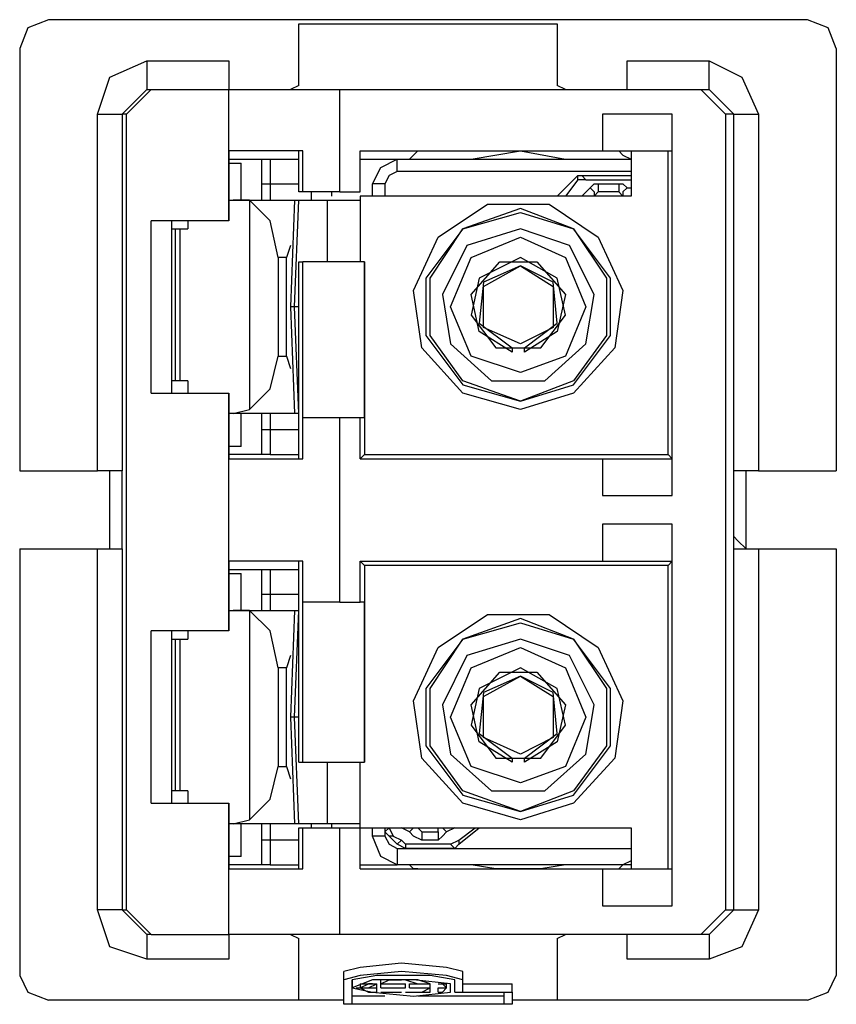
# Model space of a CAD drawing. Extents: x 0 to 11, y 0 to 8.5.
# Drawn here: x 2.4 to 2.6, y 3.7 to 4 of the extents above; entities that cross this region are included whole.
import ezdxf

# ---------------------------------------------------------------- set-up
doc = ezdxf.new("R2010")
doc.units = 0
doc.layers.get('0').update_dxf_attribs({"linetype": 'CONTINUOUS'})

msp = doc.modelspace()

# ---------------------------------------------------------------- linework, layer by layer
for p, q in [((2.41437, 3.96949), (2.40945, 3.96752)), ((2.59646, 3.96949), (2.41437, 3.96949)), ((2.60138, 3.96752), (2.59646, 3.96949)), ((2.40945, 3.96752), (2.40748, 3.9626)), ((2.47441, 3.95374), (2.47441, 3.9685)), ((2.47441, 3.9685), (2.53642, 3.9685)), ((2.53642, 3.9685), (2.53642, 3.95374)), ((2.60335, 3.9626), (2.60138, 3.96752)), ((2.40748, 3.9626), (2.40748, 3.86122)), ((2.60335, 3.9626), (2.60335, 3.86122)), ((2.42913, 3.95571), (2.43799, 3.95965)), ((2.43799, 3.95965), (2.45768, 3.95965)), ((2.43799, 3.95965), (2.43799, 3.95472)), ((2.45768, 3.95965), (2.45768, 3.95276)), ((2.55315, 3.95965), (2.57283, 3.95965)), ((2.55315, 3.95276), (2.55315, 3.95965)), ((2.57283, 3.95472), (2.57283, 3.95965)), ((2.57283, 3.95965), (2.58071, 3.95571)), ((2.42618, 3.94685), (2.42913, 3.95571)), ((2.43799, 3.95472), (2.43799, 3.95276)), ((2.57283, 3.95276), (2.57283, 3.95472)), ((2.58071, 3.95571), (2.58465, 3.94685)), ((2.43799, 3.95276), (2.43209, 3.94685)), ((2.43898, 3.95276), (2.43307, 3.94685)), ((2.43799, 3.95276), (2.43898, 3.95276)), ((2.43898, 3.95276), (2.45768, 3.95276)), ((2.45768, 3.92126), (2.45768, 3.95276)), ((2.45768, 3.95276), (2.47539, 3.95276)), ((2.47441, 3.95374), (2.47244, 3.95276)), ((2.47539, 3.95276), (2.48425, 3.95276)), ((2.48425, 3.95276), (2.57087, 3.95276)), ((2.48425, 3.92815), (2.48425, 3.95276)), ((2.53839, 3.95276), (2.53642, 3.95374)), ((2.57087, 3.95276), (2.57283, 3.95276)), ((2.57677, 3.94685), (2.57087, 3.95276)), ((2.57874, 3.94685), (2.57283, 3.95276)), ((2.42618, 3.86122), (2.42618, 3.94685)), ((2.42618, 3.94685), (2.43012, 3.94685)), ((2.43012, 3.94685), (2.43209, 3.94685)), ((2.43307, 3.94685), (2.43209, 3.94685)), ((2.43209, 3.94685), (2.43209, 3.86122)), ((2.43307, 3.75591), (2.43307, 3.94685)), ((2.54724, 3.94685), (2.54724, 3.93799)), ((2.56398, 3.94685), (2.54724, 3.94685)), ((2.56398, 3.85531), (2.56398, 3.94685)), ((2.57874, 3.94685), (2.57677, 3.94685)), ((2.57677, 3.94685), (2.57677, 3.75591)), ((2.57874, 3.86122), (2.57874, 3.94685)), ((2.57874, 3.94685), (2.58071, 3.94685)), ((2.58071, 3.94685), (2.58465, 3.94685)), ((2.58465, 3.94685), (2.58465, 3.86122)), ((2.45768, 3.93799), (2.45768, 3.92126)), ((2.46752, 3.93799), (2.45768, 3.93799)), ((2.47539, 3.93799), (2.46752, 3.93799)), ((2.47441, 3.92815), (2.47441, 3.93799)), ((2.47539, 3.92815), (2.47539, 3.93799)), ((2.48917, 3.92815), (2.48917, 3.93799)), ((2.48917, 3.93799), (2.54724, 3.93799)), ((2.50197, 3.93701), (2.50295, 3.93799)), ((2.51575, 3.93602), (2.52756, 3.93799)), ((2.52756, 3.93799), (2.53839, 3.93602)), ((2.54724, 3.93799), (2.56398, 3.93799)), ((2.55118, 3.93799), (2.55217, 3.93701)), ((2.55413, 3.93799), (2.55413, 3.92717)), ((2.56299, 3.86516), (2.56299, 3.93799)), ((2.45768, 3.93504), (2.45768, 3.93602)), ((2.45768, 3.93602), (2.46161, 3.93602)), ((2.46161, 3.93602), (2.46555, 3.93602)), ((2.46555, 3.93012), (2.46555, 3.93602)), ((2.46555, 3.93602), (2.46654, 3.93602)), ((2.46654, 3.93602), (2.46752, 3.93602)), ((2.46752, 3.93602), (2.47441, 3.93602)), ((2.46752, 3.93602), (2.46752, 3.93012)), ((2.48917, 3.93602), (2.49803, 3.93602)), ((2.49409, 3.93406), (2.49803, 3.93602)), ((2.49803, 3.93602), (2.55413, 3.93602)), ((2.49803, 3.93504), (2.49803, 3.93602)), ((2.50098, 3.93602), (2.50197, 3.93701)), ((2.55217, 3.93701), (2.55413, 3.93602)), ((2.45768, 3.93504), (2.46063, 3.93504)), ((2.46063, 3.92618), (2.46063, 3.93504)), ((2.49213, 3.93012), (2.49409, 3.93406)), ((2.49803, 3.93307), (2.49803, 3.93504)), ((2.49606, 3.93209), (2.49508, 3.93012)), ((2.49803, 3.93307), (2.49606, 3.93209)), ((2.55413, 3.93307), (2.49803, 3.93307)), ((2.54134, 3.93209), (2.53642, 3.92717)), ((2.54134, 3.9311), (2.53839, 3.92717)), ((2.54134, 3.93209), (2.54232, 3.93209)), ((2.54134, 3.9311), (2.54134, 3.93209)), ((2.54331, 3.9311), (2.54134, 3.9311)), ((2.54232, 3.93209), (2.55413, 3.93209)), ((2.54232, 3.93209), (2.54331, 3.9311)), ((2.54331, 3.9311), (2.55413, 3.9311)), ((2.46555, 3.93012), (2.46654, 3.93012)), ((2.46555, 3.92815), (2.46555, 3.93012)), ((2.46654, 3.93012), (2.46752, 3.93012)), ((2.46752, 3.93012), (2.47441, 3.93012)), ((2.46752, 3.93012), (2.46752, 3.92815)), ((2.49213, 3.92717), (2.49213, 3.93012)), ((2.49311, 3.93012), (2.49213, 3.93012)), ((2.49508, 3.93012), (2.49311, 3.93012)), ((2.49508, 3.93012), (2.49508, 3.92717)), ((2.54232, 3.92717), (2.54429, 3.92913)), ((2.54429, 3.92913), (2.54528, 3.93012)), ((2.54429, 3.92913), (2.54528, 3.92815)), ((2.54528, 3.93012), (2.54626, 3.93012)), ((2.54626, 3.93012), (2.55118, 3.93012)), ((2.54626, 3.93012), (2.54626, 3.92815)), ((2.55118, 3.93012), (2.55118, 3.92815)), ((2.55118, 3.93012), (2.55217, 3.93012)), ((2.55217, 3.93012), (2.55315, 3.92913)), ((2.55315, 3.92913), (2.55217, 3.92815)), ((2.55315, 3.92913), (2.55413, 3.92913)), ((2.45768, 3.92618), (2.45866, 3.92618)), ((2.45866, 3.92618), (2.47343, 3.92618)), ((2.4626, 3.92618), (2.45866, 3.92618)), ((2.4626, 3.92618), (2.4626, 3.87598)), ((2.46752, 3.92126), (2.4626, 3.92618)), ((2.46555, 3.92618), (2.46555, 3.92815)), ((2.46752, 3.92815), (2.46752, 3.92618)), ((2.47343, 3.92618), (2.47244, 3.90059)), ((2.47343, 3.92618), (2.47244, 3.90059)), ((2.47343, 3.92618), (2.47343, 3.92618)), ((2.47343, 3.92618), (2.47441, 3.92618)), ((2.47343, 3.90059), (2.47441, 3.92618)), ((2.47343, 3.90059), (2.47441, 3.92618)), ((2.47539, 3.92815), (2.47441, 3.92815)), ((2.47441, 3.92618), (2.47441, 3.92618)), ((2.47441, 3.92618), (2.47638, 3.92618)), ((2.4813, 3.92815), (2.47539, 3.92815)), ((2.47638, 3.92618), (2.4813, 3.92618)), ((2.47736, 3.92815), (2.47736, 3.92618)), ((2.48425, 3.92815), (2.4813, 3.92815)), ((2.4813, 3.92618), (2.48917, 3.92618)), ((2.4813, 3.91142), (2.4813, 3.92618)), ((2.48228, 3.92815), (2.48228, 3.92717)), ((2.48425, 3.92815), (2.48917, 3.92815)), ((2.48917, 3.92717), (2.48917, 3.91142)), ((2.55413, 3.92717), (2.48917, 3.92717)), ((2.54626, 3.92815), (2.54528, 3.92717)), ((2.54528, 3.92815), (2.54528, 3.92717)), ((2.54528, 3.92717), (2.54528, 3.92717)), ((2.55118, 3.92815), (2.54626, 3.92815)), ((2.55217, 3.92717), (2.55118, 3.92815)), ((2.55217, 3.92815), (2.55217, 3.92717)), ((2.55217, 3.92717), (2.55217, 3.92717)), ((2.50787, 3.91732), (2.51969, 3.9252)), ((2.52756, 3.92421), (2.51378, 3.91929)), ((2.51969, 3.9252), (2.53445, 3.9252)), ((2.54035, 3.91929), (2.52756, 3.92421)), ((2.53445, 3.9252), (2.54626, 3.91732)), ((2.51378, 3.91929), (2.52756, 3.92323)), ((2.52756, 3.92323), (2.54035, 3.91929)), ((2.45768, 3.92126), (2.43898, 3.92126)), ((2.43898, 3.87992), (2.43898, 3.92126)), ((2.4439, 3.92126), (2.4439, 3.87992)), ((2.4439, 3.91929), (2.44488, 3.91929)), ((2.44488, 3.88287), (2.44488, 3.91929)), ((2.44488, 3.91929), (2.44587, 3.91929)), ((2.44587, 3.91929), (2.44783, 3.91929)), ((2.44587, 3.91929), (2.44587, 3.88287)), ((2.44783, 3.92126), (2.44783, 3.91929)), ((2.46949, 3.9124), (2.46752, 3.92126)), ((2.51378, 3.91929), (2.50492, 3.90748)), ((2.50591, 3.90748), (2.51378, 3.91929)), ((2.52756, 3.91929), (2.51476, 3.91535)), ((2.53937, 3.91535), (2.52756, 3.91929)), ((2.54035, 3.91929), (2.54823, 3.90748)), ((2.54921, 3.90748), (2.54035, 3.91929)), ((2.50197, 3.90453), (2.50787, 3.91732)), ((2.51575, 3.9124), (2.52756, 3.91732)), ((2.52756, 3.91732), (2.53839, 3.9124)), ((2.54626, 3.91732), (2.55217, 3.90453)), ((2.47244, 3.91535), (2.47146, 3.9124)), ((2.51476, 3.91535), (2.50886, 3.90354)), ((2.54528, 3.90354), (2.53937, 3.91535)), ((2.47146, 3.9124), (2.46949, 3.9124)), ((2.46949, 3.9124), (2.46949, 3.88878)), ((2.47146, 3.88878), (2.47146, 3.9124)), ((2.51083, 3.90059), (2.51575, 3.9124)), ((2.52756, 3.9124), (2.51772, 3.90748)), ((2.53642, 3.90748), (2.52756, 3.9124)), ((2.53839, 3.9124), (2.54331, 3.90059)), ((2.47441, 3.91142), (2.47539, 3.91142)), ((2.47441, 3.86417), (2.47441, 3.91142)), ((2.47539, 3.87402), (2.47539, 3.91142)), ((2.49016, 3.91142), (2.47539, 3.91142)), ((2.49016, 3.91142), (2.49016, 3.86516)), ((2.49016, 3.87402), (2.49016, 3.91142)), ((2.49016, 3.91142), (2.49016, 3.91142)), ((2.51575, 3.90354), (2.52264, 3.91142)), ((2.5187, 3.90551), (2.52756, 3.91043)), ((2.52756, 3.91043), (2.5187, 3.9065)), ((2.52264, 3.91142), (2.5315, 3.91142)), ((2.52756, 3.91043), (2.53543, 3.90551)), ((2.53543, 3.9065), (2.52756, 3.91043)), ((2.5315, 3.91142), (2.53839, 3.90354)), ((2.50492, 3.90748), (2.50492, 3.8937)), ((2.50591, 3.8937), (2.50591, 3.90748)), ((2.51772, 3.90748), (2.51575, 3.89862)), ((2.53839, 3.89862), (2.53642, 3.90748)), ((2.54823, 3.90748), (2.54823, 3.8937)), ((2.54921, 3.8937), (2.54921, 3.90748)), ((2.5187, 3.9065), (2.51772, 3.89665)), ((2.5187, 3.89567), (2.5187, 3.90551)), ((2.53642, 3.89665), (2.53543, 3.9065)), ((2.53543, 3.90551), (2.53543, 3.89567)), ((2.50394, 3.89075), (2.50197, 3.90453)), ((2.50886, 3.90354), (2.51083, 3.89173)), ((2.51772, 3.89469), (2.51575, 3.90354)), ((2.53839, 3.90354), (2.53642, 3.89469)), ((2.54331, 3.89173), (2.54528, 3.90354)), ((2.55217, 3.90453), (2.5502, 3.89075)), ((2.47244, 3.90059), (2.47343, 3.875)), ((2.47343, 3.90059), (2.47244, 3.90059)), ((2.47244, 3.90059), (2.47343, 3.875)), ((2.47244, 3.90059), (2.47244, 3.90059)), ((2.47441, 3.90059), (2.47343, 3.90059)), ((2.47441, 3.875), (2.47343, 3.90059)), ((2.47441, 3.875), (2.47343, 3.90059)), ((2.47343, 3.90059), (2.47343, 3.90059)), ((2.51575, 3.88878), (2.51083, 3.90059)), ((2.54331, 3.90059), (2.53839, 3.88878)), ((2.51575, 3.89862), (2.52165, 3.89075)), ((2.53248, 3.89075), (2.53839, 3.89862)), ((2.51772, 3.89665), (2.52559, 3.89075)), ((2.52756, 3.89173), (2.5187, 3.89567)), ((2.53543, 3.89567), (2.52756, 3.89173)), ((2.52854, 3.89075), (2.53642, 3.89665)), ((2.50492, 3.8937), (2.51378, 3.88189)), ((2.51378, 3.88287), (2.50591, 3.8937)), ((2.52559, 3.88976), (2.51772, 3.89469)), ((2.53642, 3.89469), (2.52854, 3.88976)), ((2.54823, 3.8937), (2.54035, 3.88287)), ((2.54035, 3.88189), (2.54921, 3.8937)), ((2.51378, 3.87992), (2.50394, 3.89075)), ((2.51083, 3.89173), (2.52067, 3.88287)), ((2.52165, 3.89075), (2.53248, 3.89075)), ((2.52559, 3.89075), (2.52559, 3.88976)), ((2.52854, 3.88976), (2.52854, 3.89075)), ((2.53346, 3.88287), (2.54331, 3.89173)), ((2.5502, 3.89075), (2.54035, 3.87992)), ((2.46752, 3.88091), (2.46949, 3.88878)), ((2.46949, 3.88878), (2.47146, 3.88878)), ((2.47146, 3.88878), (2.47244, 3.88583)), ((2.52756, 3.88484), (2.51575, 3.88878)), ((2.52559, 3.88976), (2.52559, 3.88976)), ((2.53839, 3.88878), (2.52756, 3.88484)), ((2.52854, 3.88976), (2.52854, 3.88976)), ((2.44488, 3.88287), (2.4439, 3.88287)), ((2.44587, 3.88287), (2.44488, 3.88287)), ((2.44783, 3.88287), (2.44587, 3.88287)), ((2.44783, 3.88287), (2.44783, 3.87992)), ((2.52756, 3.87795), (2.51378, 3.88287)), ((2.51378, 3.88189), (2.52756, 3.87795)), ((2.52067, 3.88287), (2.53346, 3.88287)), ((2.54035, 3.88287), (2.52756, 3.87795)), ((2.52756, 3.87795), (2.54035, 3.88189)), ((2.43898, 3.87992), (2.45768, 3.87992)), ((2.45768, 3.87992), (2.45768, 3.86417)), ((2.45768, 3.82283), (2.45768, 3.87992)), ((2.4626, 3.87598), (2.46752, 3.88091)), ((2.52756, 3.87598), (2.51378, 3.87992)), ((2.54035, 3.87992), (2.52756, 3.87598)), ((2.45866, 3.875), (2.45768, 3.875)), ((2.45866, 3.875), (2.4626, 3.87598)), ((2.47343, 3.875), (2.45866, 3.875)), ((2.46063, 3.86713), (2.46063, 3.875)), ((2.46555, 3.87303), (2.46555, 3.875)), ((2.46752, 3.875), (2.46752, 3.87303)), ((2.47441, 3.875), (2.47343, 3.875)), ((2.47343, 3.875), (2.47343, 3.875)), ((2.47441, 3.875), (2.47441, 3.875)), ((2.46555, 3.87106), (2.46555, 3.87303)), ((2.46752, 3.87303), (2.46752, 3.87106)), ((2.47539, 3.86417), (2.47539, 3.87402)), ((2.47539, 3.87402), (2.4813, 3.87402)), ((2.4813, 3.87402), (2.48425, 3.87402)), ((2.48425, 3.87402), (2.48917, 3.87402)), ((2.48425, 3.82972), (2.48425, 3.87402)), ((2.48917, 3.86417), (2.48917, 3.87402)), ((2.48917, 3.87402), (2.49016, 3.87402)), ((2.46555, 3.86516), (2.46555, 3.87106)), ((2.46654, 3.87106), (2.46555, 3.87106)), ((2.46752, 3.87106), (2.46654, 3.87106)), ((2.47441, 3.87106), (2.46752, 3.87106)), ((2.46752, 3.87106), (2.46752, 3.86516)), ((2.45768, 3.86516), (2.45768, 3.86713)), ((2.46063, 3.86713), (2.45768, 3.86713)), ((2.46161, 3.86516), (2.45768, 3.86516)), ((2.46555, 3.86516), (2.46161, 3.86516)), ((2.46654, 3.86516), (2.46555, 3.86516)), ((2.46752, 3.86516), (2.46654, 3.86516)), ((2.46752, 3.86516), (2.47441, 3.86516)), ((2.49016, 3.86516), (2.48917, 3.86417)), ((2.49016, 3.86516), (2.56299, 3.86516)), ((2.56398, 3.86417), (2.56299, 3.86516)), ((2.45768, 3.86417), (2.46752, 3.86417)), ((2.46752, 3.86417), (2.47539, 3.86417)), ((2.48917, 3.86417), (2.54724, 3.86417)), ((2.54724, 3.86417), (2.54724, 3.85531)), ((2.54724, 3.86417), (2.56398, 3.86417)), ((2.40748, 3.86122), (2.42618, 3.86122)), ((2.43209, 3.86122), (2.42618, 3.86122)), ((2.42913, 3.84252), (2.42913, 3.86122)), ((2.43209, 3.84252), (2.43209, 3.86122)), ((2.57874, 3.84252), (2.57874, 3.86122)), ((2.58465, 3.86122), (2.57874, 3.86122)), ((2.58169, 3.84252), (2.58169, 3.86122)), ((2.58465, 3.86122), (2.60335, 3.86122)), ((2.54724, 3.85531), (2.56398, 3.85531)), ((2.54724, 3.84843), (2.54724, 3.83957)), ((2.56398, 3.84843), (2.54724, 3.84843)), ((2.56398, 3.75689), (2.56398, 3.84843)), ((2.57874, 3.84547), (2.57972, 3.84449)), ((2.57972, 3.84449), (2.58169, 3.84252)), ((2.40748, 3.84252), (2.42618, 3.84252)), ((2.40748, 3.84252), (2.40748, 3.74016)), ((2.42618, 3.75591), (2.42618, 3.84252)), ((2.42618, 3.84252), (2.43209, 3.84252)), ((2.43209, 3.84252), (2.43209, 3.75591)), ((2.57874, 3.75591), (2.57874, 3.84252)), ((2.57874, 3.84252), (2.58465, 3.84252)), ((2.58465, 3.84252), (2.60335, 3.84252)), ((2.58465, 3.84252), (2.58465, 3.75591)), ((2.60335, 3.84252), (2.60335, 3.74016)), ((2.45768, 3.83957), (2.45768, 3.82283)), ((2.46752, 3.83957), (2.45768, 3.83957)), ((2.47539, 3.83957), (2.46752, 3.83957)), ((2.47441, 3.79134), (2.47441, 3.83957)), ((2.47539, 3.82972), (2.47539, 3.83957)), ((2.48917, 3.82972), (2.48917, 3.83957)), ((2.48917, 3.83957), (2.54724, 3.83957)), ((2.48917, 3.83957), (2.49016, 3.83858)), ((2.54724, 3.83957), (2.56398, 3.83957)), ((2.56299, 3.83858), (2.56398, 3.83957)), ((2.45768, 3.83661), (2.45768, 3.8376)), ((2.45768, 3.8376), (2.46161, 3.8376)), ((2.45768, 3.83661), (2.46063, 3.83661)), ((2.46063, 3.82776), (2.46063, 3.83661)), ((2.46161, 3.8376), (2.46555, 3.8376)), ((2.46555, 3.83169), (2.46555, 3.8376)), ((2.46555, 3.8376), (2.46654, 3.8376)), ((2.46654, 3.8376), (2.46752, 3.8376)), ((2.46752, 3.8376), (2.47441, 3.8376)), ((2.46752, 3.8376), (2.46752, 3.83169)), ((2.56299, 3.83858), (2.49016, 3.83858)), ((2.49016, 3.83858), (2.49016, 3.79134)), ((2.56299, 3.76575), (2.56299, 3.83858)), ((2.46555, 3.83169), (2.46654, 3.83169)), ((2.46555, 3.82972), (2.46555, 3.83169)), ((2.46654, 3.83169), (2.46752, 3.83169)), ((2.46752, 3.83169), (2.47441, 3.83169)), ((2.46752, 3.83169), (2.46752, 3.82972)), ((2.46555, 3.82776), (2.46555, 3.82972)), ((2.46752, 3.82972), (2.46752, 3.82776)), ((2.47539, 3.79134), (2.47539, 3.82972)), ((2.4813, 3.82972), (2.47539, 3.82972)), ((2.48425, 3.82972), (2.4813, 3.82972)), ((2.48425, 3.82972), (2.48917, 3.82972)), ((2.49016, 3.82972), (2.48917, 3.82972)), ((2.49016, 3.79134), (2.49016, 3.82972)), ((2.45768, 3.82776), (2.45866, 3.82776)), ((2.45866, 3.82776), (2.47343, 3.82776)), ((2.4626, 3.82776), (2.45866, 3.82776)), ((2.4626, 3.82776), (2.4626, 3.77756)), ((2.46752, 3.82283), (2.4626, 3.82776)), ((2.47343, 3.82776), (2.47244, 3.80217)), ((2.47343, 3.82776), (2.47244, 3.80217)), ((2.47343, 3.82776), (2.47343, 3.82776)), ((2.47343, 3.82776), (2.47441, 3.82776)), ((2.47343, 3.80217), (2.47441, 3.82776)), ((2.47343, 3.80217), (2.47441, 3.82776)), ((2.47441, 3.82776), (2.47441, 3.82776)), ((2.50787, 3.8189), (2.51969, 3.82677)), ((2.52756, 3.82579), (2.51378, 3.82087)), ((2.51378, 3.82087), (2.52756, 3.8248)), ((2.51969, 3.82677), (2.53445, 3.82677)), ((2.54035, 3.82087), (2.52756, 3.82579)), ((2.52756, 3.8248), (2.54035, 3.82087)), ((2.53445, 3.82677), (2.54626, 3.8189)), ((2.45768, 3.82283), (2.43898, 3.82283)), ((2.43898, 3.7815), (2.43898, 3.82283)), ((2.4439, 3.82283), (2.4439, 3.7815)), ((2.44783, 3.82283), (2.44783, 3.82087)), ((2.46949, 3.81398), (2.46752, 3.82283)), ((2.4439, 3.82087), (2.44488, 3.82087)), ((2.44488, 3.78445), (2.44488, 3.82087)), ((2.44488, 3.82087), (2.44587, 3.82087)), ((2.44587, 3.82087), (2.44783, 3.82087)), ((2.44587, 3.82087), (2.44587, 3.78445)), ((2.51378, 3.82087), (2.50492, 3.80906)), ((2.50591, 3.80906), (2.51378, 3.82087)), ((2.52756, 3.82087), (2.51476, 3.81693)), ((2.53937, 3.81693), (2.52756, 3.82087)), ((2.54035, 3.82087), (2.54823, 3.80906)), ((2.54921, 3.80906), (2.54035, 3.82087)), ((2.50197, 3.8061), (2.50787, 3.8189)), ((2.51575, 3.81398), (2.52756, 3.8189)), ((2.52756, 3.8189), (2.53839, 3.81398)), ((2.54626, 3.8189), (2.55217, 3.8061)), ((2.47244, 3.81693), (2.47146, 3.81398)), ((2.51476, 3.81693), (2.50886, 3.80512)), ((2.54528, 3.80512), (2.53937, 3.81693)), ((2.47146, 3.81398), (2.46949, 3.81398)), ((2.46949, 3.81398), (2.46949, 3.79035)), ((2.47146, 3.79035), (2.47146, 3.81398)), ((2.51083, 3.80217), (2.51575, 3.81398)), ((2.51575, 3.80512), (2.52264, 3.81299)), ((2.52756, 3.81398), (2.51772, 3.80906)), ((2.52264, 3.81299), (2.5315, 3.81299)), ((2.53642, 3.80906), (2.52756, 3.81398)), ((2.5315, 3.81299), (2.53839, 3.80512)), ((2.53839, 3.81398), (2.54331, 3.80217)), ((2.5187, 3.80709), (2.52756, 3.81201)), ((2.52756, 3.81201), (2.5187, 3.80807)), ((2.52756, 3.81201), (2.53543, 3.80709)), ((2.53543, 3.80807), (2.52756, 3.81201)), ((2.50492, 3.80906), (2.50492, 3.79528)), ((2.50591, 3.79528), (2.50591, 3.80906)), ((2.51772, 3.80906), (2.51575, 3.8002)), ((2.5187, 3.80807), (2.51772, 3.79823)), ((2.53642, 3.79823), (2.53543, 3.80807)), ((2.53839, 3.8002), (2.53642, 3.80906)), ((2.54823, 3.80906), (2.54823, 3.79528)), ((2.54921, 3.79528), (2.54921, 3.80906)), ((2.50394, 3.79232), (2.50197, 3.8061)), ((2.5187, 3.79724), (2.5187, 3.80709)), ((2.53543, 3.80709), (2.53543, 3.79724)), ((2.55217, 3.8061), (2.5502, 3.79232)), ((2.50886, 3.80512), (2.51083, 3.79331)), ((2.51772, 3.79626), (2.51575, 3.80512)), ((2.53839, 3.80512), (2.53642, 3.79626)), ((2.54331, 3.79331), (2.54528, 3.80512)), ((2.47244, 3.80217), (2.47343, 3.77657)), ((2.47343, 3.80217), (2.47244, 3.80217)), ((2.47244, 3.80217), (2.47343, 3.77657)), ((2.47244, 3.80217), (2.47244, 3.80217)), ((2.47441, 3.80217), (2.47343, 3.80217)), ((2.47441, 3.77657), (2.47343, 3.80217)), ((2.47441, 3.77657), (2.47343, 3.80217)), ((2.47343, 3.80217), (2.47343, 3.80217)), ((2.51575, 3.79035), (2.51083, 3.80217)), ((2.54331, 3.80217), (2.53839, 3.79035)), ((2.51575, 3.8002), (2.52165, 3.79232)), ((2.53248, 3.79232), (2.53839, 3.8002)), ((2.51772, 3.79823), (2.52559, 3.79232)), ((2.52559, 3.79134), (2.51772, 3.79626)), ((2.52756, 3.79331), (2.5187, 3.79724)), ((2.53543, 3.79724), (2.52756, 3.79331)), ((2.52854, 3.79232), (2.53642, 3.79823)), ((2.53642, 3.79626), (2.52854, 3.79134)), ((2.50492, 3.79528), (2.51378, 3.78346)), ((2.51378, 3.78445), (2.50591, 3.79528)), ((2.54823, 3.79528), (2.54035, 3.78445)), ((2.54035, 3.78346), (2.54921, 3.79528)), ((2.51378, 3.7815), (2.50394, 3.79232)), ((2.51083, 3.79331), (2.52067, 3.78445)), ((2.52165, 3.79232), (2.53248, 3.79232)), ((2.52559, 3.79232), (2.52559, 3.79134)), ((2.52854, 3.79134), (2.52854, 3.79232)), ((2.53346, 3.78445), (2.54331, 3.79331)), ((2.5502, 3.79232), (2.54035, 3.7815)), ((2.46752, 3.78248), (2.46949, 3.79035)), ((2.46949, 3.79035), (2.47146, 3.79035)), ((2.47146, 3.79035), (2.47244, 3.7874)), ((2.47441, 3.79134), (2.47539, 3.79134)), ((2.47539, 3.79134), (2.49016, 3.79134)), ((2.4813, 3.77657), (2.4813, 3.79134)), ((2.48917, 3.77559), (2.48917, 3.79134)), ((2.49016, 3.79134), (2.49016, 3.79134)), ((2.52756, 3.78642), (2.51575, 3.79035)), ((2.52559, 3.79134), (2.52559, 3.79134)), ((2.53839, 3.79035), (2.52756, 3.78642)), ((2.52854, 3.79134), (2.52854, 3.79134)), ((2.44488, 3.78445), (2.4439, 3.78445)), ((2.44587, 3.78445), (2.44488, 3.78445)), ((2.44783, 3.78445), (2.44587, 3.78445)), ((2.44783, 3.78445), (2.44783, 3.7815)), ((2.52756, 3.77953), (2.51378, 3.78445)), ((2.52067, 3.78445), (2.53346, 3.78445)), ((2.54035, 3.78445), (2.52756, 3.77953)), ((2.4626, 3.77756), (2.46752, 3.78248)), ((2.51378, 3.78346), (2.52756, 3.77953)), ((2.52756, 3.77953), (2.54035, 3.78346)), ((2.43898, 3.7815), (2.45768, 3.7815)), ((2.45768, 3.7815), (2.45768, 3.76575)), ((2.45768, 3.75), (2.45768, 3.7815)), ((2.52756, 3.77756), (2.51378, 3.7815)), ((2.54035, 3.7815), (2.52756, 3.77756)), ((2.45866, 3.77657), (2.4626, 3.77756)), ((2.45866, 3.77657), (2.45768, 3.77657)), ((2.47343, 3.77657), (2.45866, 3.77657)), ((2.46063, 3.7687), (2.46063, 3.77657)), ((2.46555, 3.77461), (2.46555, 3.77657)), ((2.46752, 3.77657), (2.46752, 3.77559)), ((2.46752, 3.77559), (2.46752, 3.77264)), ((2.47441, 3.77657), (2.47343, 3.77657)), ((2.47343, 3.77657), (2.47343, 3.77657)), ((2.47441, 3.77657), (2.47441, 3.77657)), ((2.47638, 3.77657), (2.47441, 3.77657)), ((2.47441, 3.76575), (2.47441, 3.77559)), ((2.47441, 3.77559), (2.47539, 3.77559)), ((2.47539, 3.76575), (2.47539, 3.77559)), ((2.47539, 3.77559), (2.4813, 3.77559)), ((2.4813, 3.77657), (2.47638, 3.77657)), ((2.47736, 3.77657), (2.47736, 3.77559)), ((2.48917, 3.77657), (2.4813, 3.77657)), ((2.4813, 3.77559), (2.48425, 3.77559)), ((2.48228, 3.77657), (2.48228, 3.77559)), ((2.48425, 3.77559), (2.48917, 3.77559)), ((2.48425, 3.75), (2.48425, 3.77559)), ((2.48917, 3.76575), (2.48917, 3.77559)), ((2.48917, 3.77559), (2.55413, 3.77559)), ((2.49213, 3.77362), (2.49213, 3.77559)), ((2.49508, 3.77559), (2.49508, 3.77362)), ((2.49508, 3.77559), (2.49508, 3.77461)), ((2.49508, 3.77461), (2.49606, 3.77559)), ((2.49606, 3.77559), (2.49606, 3.77559)), ((2.49606, 3.77559), (2.49705, 3.77362)), ((2.50098, 3.77461), (2.49902, 3.77559)), ((2.50197, 3.77559), (2.50098, 3.77461)), ((2.50197, 3.77559), (2.50197, 3.77559)), ((2.50197, 3.77559), (2.50295, 3.77559)), ((2.50295, 3.77559), (2.50394, 3.77461)), ((2.50787, 3.77461), (2.50787, 3.77559)), ((2.50787, 3.77559), (2.50886, 3.77559)), ((2.50886, 3.77559), (2.50886, 3.77559)), ((2.50886, 3.77559), (2.50984, 3.77461)), ((2.51181, 3.77559), (2.50984, 3.77461)), ((2.5128, 3.77165), (2.51772, 3.77559)), ((2.5128, 3.77264), (2.51673, 3.77559)), ((2.55413, 3.77559), (2.55413, 3.76575)), ((2.46555, 3.77264), (2.46555, 3.77461)), ((2.46555, 3.76673), (2.46555, 3.77264)), ((2.46654, 3.77264), (2.46555, 3.77264)), ((2.46752, 3.77264), (2.46654, 3.77264)), ((2.47441, 3.77264), (2.46752, 3.77264)), ((2.46752, 3.77264), (2.46752, 3.76673)), ((2.49311, 3.77362), (2.49213, 3.77362)), ((2.49409, 3.7687), (2.49213, 3.77362)), ((2.49508, 3.77362), (2.49311, 3.77362)), ((2.49606, 3.77362), (2.49508, 3.77461)), ((2.49508, 3.77362), (2.49606, 3.77165)), ((2.49606, 3.77362), (2.49803, 3.77165)), ((2.49705, 3.77362), (2.49606, 3.77362)), ((2.49705, 3.77362), (2.49902, 3.77264)), ((2.49803, 3.77165), (2.49902, 3.77264)), ((2.49902, 3.77264), (2.5, 3.77165)), ((2.50197, 3.77362), (2.50098, 3.77461)), ((2.50394, 3.77264), (2.50197, 3.77362)), ((2.50394, 3.77461), (2.50787, 3.77461)), ((2.50394, 3.77461), (2.50394, 3.77264)), ((2.50787, 3.77264), (2.50394, 3.77264)), ((2.50787, 3.77461), (2.50787, 3.77264)), ((2.50886, 3.77362), (2.50787, 3.77264)), ((2.50984, 3.77461), (2.50886, 3.77362)), ((2.51083, 3.77165), (2.5128, 3.77264)), ((2.5128, 3.77264), (2.5128, 3.77165)), ((2.49606, 3.77165), (2.49803, 3.77067)), ((2.5, 3.77067), (2.49803, 3.77165)), ((2.49803, 3.77067), (2.55413, 3.77067)), ((2.49803, 3.77067), (2.49803, 3.76772)), ((2.51083, 3.77165), (2.5, 3.77165)), ((2.5, 3.77165), (2.5, 3.77067)), ((2.51181, 3.77067), (2.5, 3.77067)), ((2.51181, 3.77067), (2.51083, 3.77165)), ((2.5128, 3.77165), (2.51181, 3.77067)), ((2.45768, 3.76673), (2.45768, 3.7687)), ((2.46063, 3.7687), (2.45768, 3.7687)), ((2.49803, 3.76673), (2.49409, 3.7687)), ((2.46161, 3.76673), (2.45768, 3.76673)), ((2.45768, 3.76575), (2.46752, 3.76575)), ((2.46555, 3.76673), (2.46161, 3.76673)), ((2.46654, 3.76673), (2.46555, 3.76673)), ((2.46752, 3.76673), (2.46654, 3.76673)), ((2.46752, 3.76673), (2.47441, 3.76673)), ((2.46752, 3.76575), (2.47539, 3.76575)), ((2.48917, 3.76673), (2.49803, 3.76673)), ((2.48917, 3.76575), (2.54724, 3.76575)), ((2.49803, 3.76772), (2.49803, 3.76673)), ((2.55413, 3.76673), (2.49803, 3.76673)), ((2.50197, 3.76575), (2.50098, 3.76673)), ((2.50295, 3.76575), (2.50197, 3.76575)), ((2.52165, 3.76575), (2.51575, 3.76673)), ((2.52756, 3.76575), (2.52165, 3.76575)), ((2.53248, 3.76575), (2.52756, 3.76575)), ((2.53839, 3.76673), (2.53248, 3.76575)), ((2.54724, 3.76575), (2.54724, 3.75689)), ((2.54724, 3.76575), (2.56398, 3.76575)), ((2.55217, 3.76673), (2.55118, 3.76575)), ((2.55413, 3.76772), (2.55217, 3.76673)), ((2.43012, 3.75591), (2.42618, 3.75591)), ((2.42913, 3.74705), (2.42618, 3.75591)), ((2.43209, 3.75591), (2.43012, 3.75591)), ((2.43209, 3.75591), (2.43307, 3.75591)), ((2.43209, 3.75591), (2.43799, 3.75)), ((2.43307, 3.75591), (2.43898, 3.75)), ((2.54724, 3.75689), (2.56398, 3.75689)), ((2.57087, 3.75), (2.57677, 3.75591)), ((2.57283, 3.75), (2.57874, 3.75591)), ((2.57677, 3.75591), (2.57874, 3.75591)), ((2.57874, 3.75591), (2.58071, 3.75591)), ((2.58071, 3.75591), (2.58465, 3.75591)), ((2.58465, 3.75591), (2.58071, 3.74705)), ((2.43898, 3.75), (2.43799, 3.75)), ((2.43799, 3.75), (2.43799, 3.74803)), ((2.43898, 3.75), (2.45768, 3.75)), ((2.45768, 3.75), (2.45768, 3.74409)), ((2.47539, 3.75), (2.45768, 3.75)), ((2.47244, 3.75), (2.47441, 3.74902)), ((2.47441, 3.73425), (2.47441, 3.74902)), ((2.48425, 3.75), (2.47539, 3.75)), ((2.57087, 3.75), (2.48425, 3.75)), ((2.53642, 3.74902), (2.53839, 3.75)), ((2.53642, 3.74902), (2.53642, 3.73425)), ((2.55315, 3.74409), (2.55315, 3.75)), ((2.57283, 3.75), (2.57087, 3.75)), ((2.57283, 3.75), (2.57283, 3.74803)), ((2.43799, 3.74409), (2.42913, 3.74705)), ((2.43799, 3.74803), (2.43799, 3.74409)), ((2.57283, 3.74803), (2.57283, 3.74409)), ((2.58071, 3.74705), (2.57283, 3.74409)), ((2.45768, 3.74409), (2.43799, 3.74409)), ((2.48917, 3.74213), (2.48524, 3.74114)), ((2.49902, 3.74311), (2.48917, 3.74213)), ((2.50984, 3.74213), (2.49902, 3.74311)), ((2.51378, 3.74114), (2.50984, 3.74213)), ((2.57283, 3.74409), (2.55315, 3.74409)), ((2.40748, 3.74016), (2.40945, 3.73622)), ((2.48524, 3.73917), (2.48524, 3.74114)), ((2.48917, 3.74016), (2.48524, 3.73917)), ((2.49311, 3.74016), (2.4872, 3.73917)), ((2.49902, 3.74114), (2.48917, 3.74016)), ((2.50591, 3.74016), (2.49311, 3.74016)), ((2.50984, 3.74016), (2.49902, 3.74114)), ((2.51181, 3.73917), (2.50591, 3.74016)), ((2.51378, 3.73917), (2.50984, 3.74016)), ((2.51378, 3.73917), (2.51378, 3.74114)), ((2.60138, 3.73622), (2.60335, 3.74016)), ((2.48524, 3.73327), (2.48524, 3.73917)), ((2.4872, 3.73917), (2.4872, 3.7372)), ((2.4872, 3.73327), (2.4872, 3.73917)), ((2.49213, 3.73917), (2.4872, 3.7372)), ((2.4872, 3.7372), (2.49213, 3.73622)), ((2.48819, 3.7372), (2.48819, 3.7372)), ((2.48819, 3.7372), (2.49114, 3.7372)), ((2.48819, 3.7372), (2.49114, 3.7372)), ((2.48917, 3.73819), (2.48917, 3.7372)), ((2.48917, 3.73819), (2.49114, 3.73819)), ((2.48917, 3.7372), (2.49114, 3.73819)), ((2.48917, 3.7372), (2.48917, 3.7372)), ((2.48917, 3.7372), (2.49114, 3.73622)), ((2.48917, 3.7372), (2.49114, 3.7372)), ((2.49213, 3.73819), (2.49114, 3.73819)), ((2.49114, 3.73819), (2.49213, 3.73819)), ((2.49114, 3.7372), (2.49311, 3.73819)), ((2.49114, 3.73819), (2.49311, 3.73819)), ((2.49114, 3.73819), (2.49311, 3.73819)), ((2.49114, 3.7372), (2.49311, 3.7372)), ((2.49114, 3.7372), (2.49311, 3.7372)), ((2.50197, 3.73917), (2.49213, 3.73917)), ((2.49311, 3.7372), (2.49311, 3.73819)), ((2.49311, 3.7372), (2.49311, 3.73819)), ((2.49311, 3.73622), (2.49311, 3.7372)), ((2.49311, 3.73622), (2.49311, 3.7372)), ((2.49409, 3.73819), (2.49409, 3.73917)), ((2.49409, 3.73819), (2.49409, 3.73917)), ((2.49409, 3.73819), (2.49606, 3.73917)), ((2.49606, 3.73917), (2.49409, 3.73917)), ((2.49409, 3.7372), (2.49409, 3.73819)), ((2.49409, 3.7372), (2.49409, 3.73819)), ((2.49409, 3.73819), (2.49409, 3.73819)), ((2.49409, 3.73819), (2.49705, 3.73819)), ((2.49409, 3.73819), (2.49606, 3.73819)), ((2.49409, 3.73819), (2.49705, 3.73819)), ((2.49409, 3.7372), (2.49705, 3.7372)), ((2.49606, 3.73917), (2.49902, 3.73917)), ((2.49902, 3.73917), (2.49606, 3.73917)), ((2.49606, 3.73819), (2.49902, 3.73819)), ((2.49705, 3.73819), (2.49902, 3.73819)), ((2.49705, 3.73819), (2.5, 3.73819)), ((2.49705, 3.7372), (2.5, 3.7372)), ((2.5, 3.73917), (2.5, 3.73917)), ((2.5, 3.73917), (2.50295, 3.73819)), ((2.50295, 3.73917), (2.5, 3.73917)), ((2.5, 3.7372), (2.5, 3.73819)), ((2.5, 3.7372), (2.5, 3.73819)), ((2.50098, 3.7372), (2.50098, 3.73819)), ((2.50098, 3.7372), (2.50098, 3.73819)), ((2.50098, 3.73819), (2.50098, 3.73819)), ((2.50098, 3.73819), (2.50394, 3.73819)), ((2.50098, 3.73819), (2.50394, 3.73819)), ((2.50098, 3.73819), (2.50295, 3.73819)), ((2.50098, 3.7372), (2.50394, 3.7372)), ((2.51083, 3.73819), (2.50197, 3.73917)), ((2.50591, 3.73819), (2.50295, 3.73917)), ((2.50295, 3.73819), (2.50591, 3.73819)), ((2.50295, 3.73819), (2.50591, 3.73819)), ((2.50394, 3.73819), (2.50591, 3.73819)), ((2.50394, 3.73819), (2.50591, 3.73819)), ((2.50394, 3.7372), (2.50591, 3.7372)), ((2.50394, 3.73622), (2.50591, 3.7372)), ((2.50591, 3.7372), (2.50591, 3.73819)), ((2.50591, 3.7372), (2.50591, 3.73819)), ((2.50591, 3.73622), (2.50591, 3.7372)), ((2.50591, 3.73622), (2.50591, 3.7372)), ((2.50787, 3.73819), (2.50787, 3.73819)), ((2.50787, 3.73819), (2.50886, 3.73819)), ((2.50787, 3.73819), (2.50886, 3.73819)), ((2.50787, 3.7372), (2.50787, 3.7372)), ((2.50787, 3.73622), (2.50787, 3.7372)), ((2.50787, 3.7372), (2.50886, 3.7372)), ((2.50787, 3.7372), (2.50886, 3.7372)), ((2.50787, 3.7372), (2.50886, 3.7372)), ((2.50886, 3.73819), (2.50984, 3.7372)), ((2.50886, 3.73819), (2.50984, 3.73819)), ((2.50886, 3.7372), (2.50984, 3.7372)), ((2.50886, 3.7372), (2.50984, 3.7372)), ((2.50886, 3.73622), (2.50984, 3.7372)), ((2.50886, 3.7372), (2.50984, 3.7372)), ((2.50984, 3.7372), (2.50984, 3.73819)), ((2.50984, 3.7372), (2.50984, 3.7372)), ((2.50984, 3.7372), (2.50984, 3.7372)), ((2.51083, 3.73622), (2.51083, 3.73819)), ((2.51181, 3.7372), (2.51181, 3.73917)), ((2.51181, 3.73622), (2.51181, 3.73917)), ((2.51378, 3.73622), (2.51378, 3.73917)), ((2.51378, 3.73819), (2.52559, 3.73819)), ((2.52559, 3.73622), (2.52559, 3.73819)), ((2.40945, 3.73622), (2.41437, 3.73425)), ((2.49508, 3.73524), (2.4872, 3.73524)), ((2.49114, 3.73622), (2.49213, 3.73622)), ((2.49114, 3.73622), (2.49213, 3.73622)), ((2.49114, 3.73622), (2.49311, 3.73622)), ((2.49213, 3.73622), (2.49213, 3.73622)), ((2.49213, 3.73622), (2.50197, 3.73524)), ((2.49409, 3.73622), (2.49606, 3.73622)), ((2.49409, 3.73622), (2.49705, 3.73622)), ((2.49409, 3.73622), (2.49606, 3.73622)), ((2.49409, 3.73622), (2.49606, 3.73622)), ((2.49606, 3.73622), (2.49902, 3.73622)), ((2.49606, 3.73622), (2.49902, 3.73622)), ((2.49606, 3.73622), (2.49902, 3.73622)), ((2.49705, 3.73622), (2.49902, 3.73622)), ((2.49902, 3.73622), (2.49902, 3.73622)), ((2.49902, 3.73622), (2.49902, 3.73622)), ((2.5, 3.73622), (2.50295, 3.73622)), ((2.5, 3.73622), (2.50295, 3.73622)), ((2.50098, 3.73622), (2.50295, 3.73622)), ((2.50098, 3.73622), (2.50394, 3.73622)), ((2.50197, 3.73524), (2.51083, 3.73622)), ((2.50295, 3.73622), (2.50591, 3.73622)), ((2.50295, 3.73622), (2.50591, 3.73622)), ((2.50295, 3.73622), (2.50591, 3.73622)), ((2.52362, 3.73524), (2.50295, 3.73524)), ((2.50591, 3.73622), (2.50591, 3.73622)), ((2.50787, 3.73622), (2.50886, 3.73622)), ((2.51181, 3.73622), (2.52362, 3.73622)), ((2.51378, 3.73622), (2.52559, 3.73622)), ((2.52362, 3.73622), (2.52362, 3.73327)), ((2.52559, 3.73622), (2.52559, 3.73327)), ((2.59646, 3.73425), (2.60138, 3.73622)), ((2.48524, 3.73425), (2.41437, 3.73425)), ((2.48524, 3.73425), (2.47441, 3.73425)), ((2.52559, 3.73327), (2.48524, 3.73327)), ((2.52362, 3.73327), (2.4872, 3.73327)), ((2.53642, 3.73425), (2.52559, 3.73425)), ((2.59646, 3.73425), (2.52559, 3.73425))]:
    msp.add_line(p, q)

doc.saveas('drawing.dxf')
